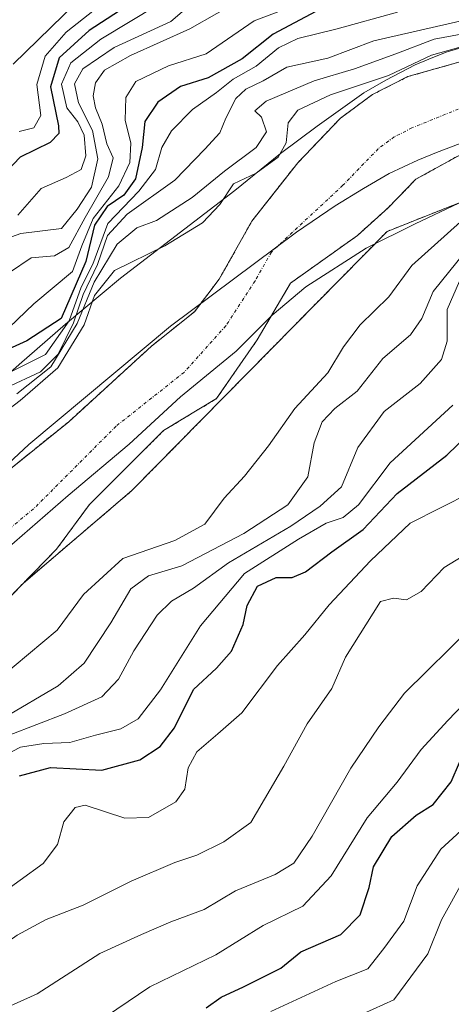
# Model space of a CAD drawing. Units: metres. Extents: x 645103 to 648581, y 4723013 to 4725399.
# Drawn here: x 647717 to 647786, y 4724853 to 4725010 of the extents above; entities that cross this region are included whole.
import ezdxf

# ---------------------------------------------------------------- set-up
doc = ezdxf.new("R2010")
doc.units = ezdxf.units.M
doc.header["$MEASUREMENT"] = 0
doc.linetypes.add('TRAZO_Y_PUNTO', pattern=[1, 0.5, -0.25, 0, -0.25])
doc.linetypes.add('TRAZOS', pattern=[0.75, 0.5, -0.25])
for name, color, linetype, lineweight in [('Arbolado forestal', 92, 'TRAZOS', 0), ('Arbolado forestal CxS', 92, 'Continuous', 0), ('Corriente natural Cxs', 5, 'Continuous', 13), ('Corriente natural eje', 5, 'TRAZO_Y_PUNTO', 0), ('Corriente natural superficial', 5, 'Continuous', 13), ('Curva de nivel maestra', 36, 'Continuous', 30), ('Curva de nivel normal', 36, 'Continuous', 0), ('Espacio natural protegido', 2, 'Continuous', 13), ('Espacio natural protegido CxS', 2, 'Continuous', 0), ('Municipio', 9, 'Continuous', 13), ('Municipio CxS', 142, 'Continuous', 0), ('Suelo desnudo', 252, 'Continuous', 0), ('Suelo desnudo CxS', 43, 'Continuous', 0)]:
    doc.layers.add(name, color=color, linetype=linetype, lineweight=lineweight)

# ---------------------------------------------------------------- blocks, each defined once
blk = doc.blocks.new('*U159')
at = {"layer": 'Suelo desnudo CxS', "color": 43, "linetype": 'Continuous', "lineweight": 0}
for points in [[(647786.93, 4724988.65, 478.15), (647780.23, 4724984.94, 478.12), (647775.78, 4724980.37, 477.86), (647770.87, 4724975.95, 477.53), (647760.21, 4724968.36, 477.16), (647754.88, 4724959.31, 477.15), (647748.39, 4724949.92, 477.05), (647739.9, 4724944.79, 476.77), (647728.08, 4724933.02, 476.43), (647722.82, 4724925.87, 476.4), (647717.52, 4724920.44, 476.36), (647711.7, 4724914.49, 476.55)], [(647617.47, 4724870.87, 477.27), (647624.08, 4724874.44, 477.7), (647638.62, 4724885.74, 479.41), (647647.84, 4724894.03, 486.23), (647659.07, 4724900.78, 477.45), (647680.83, 4724910.12, 476.2), (647691.54, 4724917.39, 476.1), (647715.44, 4724938.71, 476.29), (647724.76, 4724946.22, 476.59), (647737.99, 4724958.28, 476.9), (647744.83, 4724963.76, 477.02), (647748.82, 4724969.01, 477.2), (647754.04, 4724978.27, 477.12), (647757.17, 4724982.25, 477.44), (647761.34, 4724987.56, 477.87), (647768.16, 4724994.68, 478.24), (647773.29, 4724998.48, 478.47), (647778.96, 4725001.34, 479.03), (647787.06, 4725003.63, 478.43)]]:
    blk.add_polyline3d(points, dxfattribs=at)
blk = doc.blocks.new('*U164')
at = {"layer": 'Curva de nivel normal', "color": 36, "linetype": 'Continuous', "lineweight": 0}
for points in [[(647766.39, 4725014.82, 505), (647754.39, 4725010.22, 505), (647746.72, 4725004.98, 505), (647740.7, 4725003.03, 505), (647735.49, 4725000.54, 505), (647733.86, 4724998.02, 505), (647733.78, 4724994.38, 505), (647734.66, 4724990.71, 505), (647734.54, 4724987.59, 505), (647732.75, 4724983.9, 505), (647728.65, 4724978.67, 505), (647726.87, 4724974.3, 505), (647725.38, 4724970.19, 505), (647719.17, 4724965.07, 505), (647712.53, 4724958.73, 505)], [(647713.27, 4724870.34, 505), (647720.65, 4724875.67, 505), (647722.97, 4724878.67, 505), (647723.98, 4724882.34, 505), (647725.79, 4724884.6, 505), (647727.36, 4724884.97, 505), (647733.71, 4724882.88, 505), (647737.5, 4724883, 505), (647741.86, 4724885.5, 505), (647743.32, 4724887.54, 505), (647743.82, 4724890.94, 505), (647745.22, 4724893.52, 505), (647748.57, 4724896.37, 505), (647752.42, 4724899.73, 505), (647758.12, 4724907.3, 505), (647762.49, 4724912.16, 505), (647766.36, 4724916.97, 505), (647772.97, 4724924.02, 505), (647779.31, 4724930.02, 505), (647789, 4724934.92, 505)]]:
    blk.add_polyline3d(points, dxfattribs=at)
blk = doc.blocks.new('*U166')
at = {"layer": 'Curva de nivel normal', "color": 36, "linetype": 'Continuous', "lineweight": 0}
for points in [[(647728.85, 4725012.02, 530), (647724.33, 4725008.42, 530), (647721.01, 4725004.62, 530), (647719.68, 4725000.08, 530), (647720.32, 4724995.13, 530), (647719.2, 4724993.14, 530), (647716.83, 4724992.59, 530)], [(647757.07, 4724852.04, 530), (647767.42, 4724856.84, 530), (647772.53, 4724858.82, 530), (647775.09, 4724862.09, 530), (647778.31, 4724866.47, 530), (647780.42, 4724872.12, 530), (647784.22, 4724877.93, 530), (647793.92, 4724886.82, 530)]]:
    blk.add_polyline3d(points, dxfattribs=at)
blk = doc.blocks.new('*U172')
at = {"layer": 'Curva de nivel normal', "color": 36, "linetype": 'Continuous', "lineweight": 0}
for points in [[(647739.02, 4725012.8, 520), (647729.9, 4725007.34, 520), (647725.12, 4725003.52, 520), (647723.58, 4725000.12, 520), (647724.45, 4724996.34, 520), (647726.23, 4724994.09, 520), (647727.24, 4724991.97, 520), (647727.5, 4724988.68, 520), (647726.72, 4724986.48, 520), (647724.34, 4724985.2, 520), (647720.34, 4724983.48, 520), (647716.61, 4724979.23, 520)], [(647723.72, 4724846.48, 520), (647737.72, 4724855.94, 520), (647748.24, 4724861.06, 520), (647755.81, 4724865.78, 520), (647762.16, 4724868.83, 520), (647766.7, 4724873.7, 520), (647772.42, 4724882.95, 520), (647777.26, 4724888.66, 520), (647781.08, 4724893.89, 520), (647785.35, 4724898.52, 520), (647792.72, 4724906.22, 520)]]:
    blk.add_polyline3d(points, dxfattribs=at)
blk = doc.blocks.new('*U174')
at = {"layer": 'Curva de nivel normal', "color": 36, "linetype": 'Continuous', "lineweight": 0}
for points in [[(647711.81, 4724974.41, 515), (647717.11, 4724976.26, 515), (647723.6, 4724977.08, 515), (647726.1, 4724980.18, 515), (647728.39, 4724983.67, 515), (647729.4, 4724988.22, 515), (647728.57, 4724992.71, 515), (647726.3, 4724997.13, 515), (647725.7, 4725000.2, 515), (647727, 4725002.58, 515), (647732.01, 4725005.96, 515), (647741.05, 4725010.12, 515), (647744.72, 4725013.21, 515)], [(647789.24, 4724913.5, 515), (647778.39, 4724902.88, 515), (647774.33, 4724897.48, 515), (647769.81, 4724890.88, 515), (647763.66, 4724880.04, 515), (647760.72, 4724875.7, 515), (647757.72, 4724873.91, 515), (647751.39, 4724871.31, 515), (647746.39, 4724868.34, 515), (647741.05, 4724866.34, 515), (647736.39, 4724864.33, 515), (647729.72, 4724861.28, 515), (647719.72, 4724854.83, 515), (647713.39, 4724852.03, 515)]]:
    blk.add_polyline3d(points, dxfattribs=at)
blk = doc.blocks.new('*U182')
at = {"layer": 'Curva de nivel normal', "color": 36, "linetype": 'Continuous', "lineweight": 0}
for points in [[(647787.26, 4725010.21, 490), (647773.48, 4725007.05, 490), (647766.13, 4725004.3, 490), (647759.58, 4725002.84, 490), (647755.83, 4725000.65, 490), (647753.07, 4724999.34, 490), (647751.46, 4724997.85, 490), (647749.85, 4724994.68, 490), (647748.9, 4724992.34, 490), (647746.48, 4724989.73, 490), (647741.72, 4724984.82, 490), (647734.07, 4724979.35, 490), (647730.94, 4724975.95, 490), (647729.36, 4724971.32, 490), (647727.09, 4724966.52, 490), (647725.52, 4724962.02, 490), (647723.06, 4724957.02, 490), (647720.25, 4724954.17, 490), (647714.76, 4724951.65, 490)], [(647715.24, 4724896.16, 490), (647724.06, 4724899.59, 490), (647730.07, 4724902.3, 490), (647732.72, 4724905.08, 490), (647735.18, 4724909.62, 490), (647738.88, 4724915.33, 490), (647741.18, 4724917.56, 490), (647744.72, 4724919.63, 490), (647750.28, 4724923.67, 490), (647760.27, 4724929.54, 490), (647764.94, 4724932.74, 490), (647768.36, 4724935.84, 490), (647770.97, 4724942.08, 490), (647775.16, 4724947.87, 490), (647780.91, 4724952.34, 490), (647784.31, 4724956.14, 490), (647785.24, 4724959.08, 490), (647785.23, 4724964.12, 490), (647787.2, 4724968.67, 490)]]:
    blk.add_polyline3d(points, dxfattribs=at)
blk = doc.blocks.new('*U204')
at = {"layer": 'Curva de nivel normal', "color": 36, "linetype": 'Continuous', "lineweight": 0}
for points in [[(647777.3, 4725011.64, 495), (647767.63, 4725008.94, 495), (647761.36, 4725007.4, 495), (647758.27, 4725005.91, 495), (647754.69, 4725002.99, 495), (647751.05, 4725000.9, 495), (647748.35, 4724998.8, 495), (647744.56, 4724996.1, 495), (647741.16, 4724992.68, 495), (647739.64, 4724990.02, 495), (647738.6, 4724986.52, 495), (647735.97, 4724983.04, 495), (647731, 4724977.87, 495), (647728.61, 4724971.4, 495), (647726.77, 4724967.7, 495), (647724.82, 4724962.35, 495), (647721.06, 4724956.95, 495), (647715.85, 4724954.34, 495)], [(647714.39, 4724892.88, 495), (647717.05, 4724894.22, 495), (647720.76, 4724894.84, 495), (647724.92, 4724894.96, 495), (647729.03, 4724896.18, 495), (647733.1, 4724897.19, 495), (647735.86, 4724898.74, 495), (647739.44, 4724903.38, 495), (647745.82, 4724913.61, 495), (647752.85, 4724921.96, 495), (647761.49, 4724927.45, 495), (647765.87, 4724930.03, 495), (647768.59, 4724930.9, 495), (647771.05, 4724932.96, 495), (647776.14, 4724939.66, 495), (647786.11, 4724948.86, 495)]]:
    blk.add_polyline3d(points, dxfattribs=at)
blk = doc.blocks.new('*U205')
at = {"layer": 'Curva de nivel normal', "color": 36, "linetype": 'Continuous', "lineweight": 0}
for points in [[(647752.72, 4725013.89, 510), (647744.13, 4725008.98, 510), (647734.61, 4725004.73, 510), (647730.5, 4725002.35, 510), (647729.04, 4725000.33, 510), (647728.68, 4724998.28, 510), (647729.04, 4724996.33, 510), (647730.12, 4724993.75, 510), (647730.85, 4724990.58, 510), (647731.84, 4724988.34, 510), (647731.1, 4724985.35, 510), (647727.36, 4724978.85, 510), (647724.78, 4724974.04, 510), (647722.49, 4724972.69, 510), (647718.75, 4724972.41, 510), (647715.32, 4724970.06, 510)], [(647700.89, 4724853.05, 510), (647703.57, 4724856.21, 510), (647706.58, 4724858.18, 510), (647710.06, 4724859.71, 510), (647716.53, 4724864.22, 510), (647721.16, 4724866.73, 510), (647727.05, 4724868.98, 510), (647734.72, 4724872.84, 510), (647741.7, 4724875.8, 510), (647745.23, 4724876.98, 510), (647749.55, 4724879.1, 510), (647753.84, 4724882.19, 510), (647759.14, 4724891.23, 510), (647762.86, 4724897.96, 510), (647766.8, 4724903.6, 510), (647768.99, 4724908.62, 510), (647774.57, 4724917.52, 510), (647776.65, 4724918.05, 510), (647778.7, 4724917.79, 510), (647781.05, 4724919.08, 510), (647784.72, 4724922.96, 510), (647790.49, 4724926.46, 510)]]:
    blk.add_polyline3d(points, dxfattribs=at)
blk = doc.blocks.new('*U212')
at = {"layer": 'Curva de nivel maestra', "color": 36, "linetype": 'Continuous', "lineweight": 30}
for points in [[(647736.79, 4725014.44, 525), (647728.01, 4725008.68, 525), (647723.25, 4725004.35, 525), (647721.84, 4724999.68, 525), (647723.14, 4724993.47, 525), (647723.2, 4724992.24, 525), (647721.78, 4724990.82, 525), (647716.99, 4724988.47, 525), (647714.9, 4724986.27, 525)], [(647746.73, 4724852.6, 525), (647749.09, 4724854.29, 525), (647752.67, 4724855.94, 525), (647758.66, 4724858.94, 525), (647761.82, 4724861.56, 525), (647768.24, 4724864.34, 525), (647771.34, 4724867.47, 525), (647772.74, 4724871.82, 525), (647773.46, 4724875.13, 525), (647776.38, 4724879.95, 525), (647780.29, 4724883.36, 525), (647783, 4724885.08, 525), (647785.87, 4724888.72, 525), (647788.51, 4724894.86, 525)]]:
    blk.add_polyline3d(points, dxfattribs=at)
blk = doc.blocks.new('*U216')
at = {"layer": 'Curva de nivel maestra', "color": 36, "linetype": 'Continuous', "lineweight": 30}
for points in [[(647764.23, 4725011.74, 500), (647757.41, 4725008.11, 500), (647752.48, 4725004.15, 500), (647747.02, 4725001.12, 500), (647742.6, 4724999.76, 500), (647738.99, 4724997.26, 500), (647736.92, 4724994.17, 500), (647736.48, 4724990.02, 500), (647735.43, 4724985.02, 500), (647733.57, 4724982.42, 500), (647730.89, 4724980.61, 500), (647728.88, 4724977.6, 500), (647727.51, 4724971.82, 500), (647723.53, 4724962.68, 500), (647718.09, 4724959.12, 500), (647704.45, 4724952.98, 500)], [(647716.9, 4724889.64, 500), (647721.82, 4724891, 500), (647730.04, 4724890.55, 500), (647736.14, 4724892.23, 500), (647739.35, 4724894.34, 500), (647741.65, 4724897.35, 500), (647744.7, 4724903.45, 500), (647748.35, 4724906.85, 500), (647750.77, 4724909.57, 500), (647752.64, 4724913.84, 500), (647753.28, 4724916.87, 500), (647754.92, 4724919.94, 500), (647757.9, 4724921.35, 500), (647760.48, 4724921.33, 500), (647762.58, 4724922.24, 500), (647766.79, 4724925.46, 500), (647771.82, 4724929.03, 500), (647777.24, 4724934.77, 500), (647785.17, 4724940.85, 500), (647793.86, 4724949.28, 500)]]:
    blk.add_polyline3d(points, dxfattribs=at)

msp = doc.modelspace()

# ---------------------------------------------------------------- linework, layer by layer
at = {"layer": 'Arbolado forestal', "color": 92, "linetype": 'TRAZOS', "lineweight": 0}
for points in [[(647617.47, 4724870.87, 477.27), (647624.08, 4724874.44, 477.7), (647638.62, 4724885.74, 479.41), (647647.84, 4724894.03, 486.23), (647659.07, 4724900.78, 477.45), (647680.83, 4724910.12, 476.2), (647691.54, 4724917.39, 476.1), (647715.44, 4724938.71, 476.29), (647724.76, 4724946.22, 476.59), (647737.99, 4724958.28, 476.9), (647744.83, 4724963.76, 477.02), (647748.82, 4724969.01, 477.2), (647754.04, 4724978.27, 477.12), (647757.17, 4724982.25, 477.44), (647761.34, 4724987.56, 477.87), (647768.16, 4724994.68, 478.24), (647773.29, 4724998.48, 478.47), (647778.96, 4725001.34, 479.03), (647787.06, 4725003.63, 478.43), (647792.85, 4725004.33, 479.03), (647816.23, 4725003.98, 479.58), (647829.31, 4725003.78, 478.71), (647831.58, 4725003.9, 478.61)], [(647717.51, 4724920.44, 476.36), (647722.82, 4724925.87, 476.4), (647728.08, 4724933.02, 476.43), (647739.9, 4724944.79, 476.77), (647748.39, 4724949.92, 477.05), (647754.88, 4724959.31, 477.15), (647760.21, 4724968.36, 477.16), (647770.87, 4724975.95, 477.53), (647775.78, 4724980.37, 477.86), (647780.23, 4724984.94, 478.12), (647786.93, 4724988.65, 478.15), (647800.7, 4724993.61, 478.22), (647825.39, 4724991.25, 478.66), (647857.18, 4724990.73, 479.2), (647884.92, 4724990.64, 479.59), (647897.29, 4724992.76, 479.74), (647925.39, 4725001.01, 479.89), (647930.86, 4724999.62, 480.05), (647947.16, 4725000.64, 480.52), (647966.86, 4725003.67, 480.66)], [(647717.51, 4724920.44, 476.36), (647734.86, 4724935.23, 476.64), (647775.62, 4724976.61, 478.02), (647791.31, 4724982.82, 479.43), (647803.71, 4724983.55, 479.31), (647826.23, 4724984.88, 479.75), (647859.11, 4724979.19, 482.97), (647914.78, 4724980.3, 483.29), (647960.52, 4724982.5, 489.04), (647989.08, 4724986.51, 496.48), (647998.1, 4724954.14, 524.67), (648058.34, 4724939.97, 569.28), (648099.09, 4724941.74, 587.58), (648173.5, 4724938.19, 613.4), (648226.66, 4724939.97, 616.96), (648258.55, 4724931.11, 603.11), (648285.12, 4724899.22, 615.42), (648298.33, 4724878.67, 619.27), (648298.39, 4724878.7, 619.22), (648361.5, 4724830.66, 619.48), (648428.18, 4724779.9, 638.22), (648481.23, 4724729.79, 658.55), (648547.17, 4724684.22, 678.56), (648547.18, 4724684.22, 678.56)], [(647617.96, 4724857.51, 474.79), (647626.7, 4724862.67, 474.75), (647636.93, 4724869.72, 474.8), (647645.18, 4724869.56, 475.92), (647652.48, 4724871.15, 476.74), (647658.36, 4724876.87, 477.04), (647666.93, 4724882.58, 477.36), (647674.55, 4724887.03, 477.04), (647680.11, 4724890.2, 476.35), (647684.71, 4724893.38, 476.3), (647689.76, 4724896.79, 476.62), (647690.58, 4724897.35, 476.64), (647695.4, 4724901.6, 476.49), (647696.17, 4724902.25, 476.39), (647707.25, 4724910.68, 476.42), (647711.7, 4724914.49, 476.55), (647717.51, 4724920.44, 476.36)]]:
    msp.add_polyline3d(points, dxfattribs=at)
at = {"layer": 'Arbolado forestal CxS', "color": 92, "linetype": 'Continuous', "lineweight": 0}
for points in [[(647787.06, 4725003.63, 478.43), (647778.96, 4725001.34, 479.03), (647773.29, 4724998.48, 478.47), (647768.16, 4724994.68, 478.24), (647761.34, 4724987.56, 477.87), (647757.17, 4724982.25, 477.44), (647754.04, 4724978.27, 477.12), (647748.82, 4724969.01, 477.2), (647744.83, 4724963.76, 477.02), (647737.99, 4724958.28, 476.9), (647724.76, 4724946.22, 476.59), (647715.44, 4724938.71, 476.29), (647691.54, 4724917.39, 476.1), (647680.83, 4724910.12, 476.2), (647659.07, 4724900.78, 477.45), (647647.84, 4724894.03, 486.23), (647638.62, 4724885.74, 479.41), (647624.08, 4724874.44, 477.7), (647617.47, 4724870.87, 477.27)], [(647791.31, 4724982.82, 479.43), (647775.62, 4724976.61, 478.02), (647734.86, 4724935.23, 476.64), (647717.51, 4724920.44, 476.36), (647722.82, 4724925.87, 476.4), (647728.08, 4724933.02, 476.43), (647739.9, 4724944.79, 476.77), (647748.39, 4724949.92, 477.05), (647754.88, 4724959.31, 477.15), (647760.21, 4724968.36, 477.16), (647770.87, 4724975.95, 477.53), (647775.78, 4724980.37, 477.86), (647780.23, 4724984.94, 478.12), (647786.93, 4724988.65, 478.15)], [(647617.96, 4724857.51, 474.79), (647626.7, 4724862.67, 474.75), (647636.93, 4724869.72, 474.8), (647645.18, 4724869.56, 475.92), (647652.48, 4724871.15, 476.74), (647658.36, 4724876.87, 477.04), (647666.93, 4724882.58, 477.36), (647674.55, 4724887.03, 477.04), (647680.11, 4724890.2, 476.35), (647684.71, 4724893.38, 476.3), (647689.76, 4724896.79, 476.62), (647690.58, 4724897.34, 476.64), (647695.4, 4724901.6, 476.49), (647696.17, 4724902.25, 476.39), (647707.25, 4724910.68, 476.42), (647711.7, 4724914.49, 476.55), (647717.51, 4724920.44, 476.36), (647734.86, 4724935.23, 476.64), (647775.62, 4724976.61, 478.02), (647791.31, 4724982.82, 479.43)]]:
    msp.add_polyline3d(points, dxfattribs=at)
at = {"layer": 'Corriente natural Cxs', "color": 5, "linetype": 'Continuous', "lineweight": 13}
for points in [[(647617.47, 4724870.87, 477.27), (647624.08, 4724874.44, 477.7), (647638.62, 4724885.74, 479.41), (647647.84, 4724894.03, 486.23), (647659.07, 4724900.78, 477.45), (647680.83, 4724910.12, 476.2), (647691.54, 4724917.39, 476.1), (647715.44, 4724938.71, 476.29), (647724.76, 4724946.22, 476.59), (647737.99, 4724958.28, 476.9), (647744.83, 4724963.76, 477.02), (647748.82, 4724969.01, 477.2), (647754.04, 4724978.27, 477.12), (647761.34, 4724987.56, 477.87), (647768.16, 4724994.68, 478.24), (647773.29, 4724998.48, 478.47), (647778.96, 4725001.34, 479.03), (647787.06, 4725003.63, 478.43)], [(647786.93, 4724988.65, 478.15), (647780.23, 4724984.94, 478.12), (647775.78, 4724980.37, 477.86), (647770.87, 4724975.95, 477.53), (647760.21, 4724968.36, 477.16), (647754.88, 4724959.31, 477.15), (647748.39, 4724949.92, 477.05), (647739.9, 4724944.79, 476.77), (647728.08, 4724933.02, 476.43), (647722.82, 4724925.87, 476.4), (647711.7, 4724914.49, 476.55), (647707.25, 4724910.68, 476.42), (647695.98, 4724902.11, 476.41), (647690.58, 4724897.34, 476.64), (647684.71, 4724893.38, 476.3), (647680.11, 4724890.2, 476.35), (647674.55, 4724887.03, 477.04), (647666.93, 4724882.58, 477.36), (647658.36, 4724876.87, 477.04), (647652.48, 4724871.15, 476.74), (647645.18, 4724869.56, 475.92), (647636.93, 4724869.72, 474.8), (647626.7, 4724862.67, 474.75), (647617.96, 4724857.51, 474.79)]]:
    msp.add_polyline3d(points, dxfattribs=at)
at = {"layer": 'Corriente natural eje', "color": 5, "linetype": 'TRAZO_Y_PUNTO', "lineweight": 0}
msp.add_polyline3d([(647787, 4724996.14, 478.14), (647779.6, 4724993.14, 478.12), (647776.76, 4724991.71, 478.09), (647774.2, 4724989.81, 478.05), (647768.56, 4724983.97, 477.48), (647757.13, 4724973.32, 476.98), (647754.52, 4724968.69, 476.97), (647749.86, 4724961.54, 477.02), (647743.19, 4724954.1, 476.98), (647732.33, 4724945.51, 476.63), (647719.13, 4724932.29, 476.19), (647694.33, 4724911.97, 476.1), (647682.55, 4724903.71, 476.07), (647660.64, 4724894.67, 475.55), (647640.26, 4724880.46, 474.77), (647625.39, 4724868.56, 474.72), (647617.72, 4724864.19, 474.71)], dxfattribs=at)
at = {"layer": 'Corriente natural superficial', "color": 5, "linetype": 'Continuous', "lineweight": 13}
for points in [[(647617.47, 4724870.87, 477.27), (647624.08, 4724874.44, 477.7), (647638.62, 4724885.74, 479.41), (647647.84, 4724894.03, 486.23), (647659.07, 4724900.78, 477.45), (647680.83, 4724910.12, 476.2), (647691.54, 4724917.39, 476.1), (647715.44, 4724938.71, 476.29), (647724.76, 4724946.22, 476.59), (647737.99, 4724958.28, 476.9), (647744.83, 4724963.76, 477.02), (647748.82, 4724969.01, 477.2), (647754.04, 4724978.27, 477.12), (647761.34, 4724987.56, 477.87), (647768.16, 4724994.68, 478.24), (647773.29, 4724998.48, 478.47), (647778.96, 4725001.34, 479.03), (647787.06, 4725003.63, 478.43)], [(647786.93, 4724988.65, 478.15), (647780.23, 4724984.94, 478.12), (647775.78, 4724980.37, 477.86), (647770.87, 4724975.95, 477.53), (647760.21, 4724968.36, 477.16), (647754.88, 4724959.31, 477.15), (647748.39, 4724949.92, 477.05), (647739.9, 4724944.79, 476.77), (647728.08, 4724933.02, 476.43), (647722.82, 4724925.87, 476.4), (647711.7, 4724914.49, 476.55), (647707.25, 4724910.68, 476.42), (647695.98, 4724902.11, 476.41), (647690.58, 4724897.34, 476.64), (647684.71, 4724893.38, 476.3), (647680.11, 4724890.2, 476.35), (647674.55, 4724887.03, 477.04), (647666.93, 4724882.58, 477.36), (647658.36, 4724876.87, 477.04), (647652.48, 4724871.15, 476.74), (647645.18, 4724869.56, 475.92), (647636.93, 4724869.72, 474.8), (647626.7, 4724862.67, 474.75), (647617.96, 4724857.51, 474.79)]]:
    msp.add_polyline3d(points, dxfattribs=at)
at = {"layer": 'Curva de nivel normal', "color": 36, "linetype": 'Continuous', "lineweight": 0}
for points in [[(647725.89, 4725013.05, 535), (647715.88, 4725003.33, 535)], [(647789.73, 4725008.54, 485), (647783.16, 4725007.31, 485), (647777.04, 4725004.96, 485), (647770.43, 4725002.59, 485), (647763.96, 4725000.66, 485), (647756.3, 4724997.43, 485), (647754.5, 4724995.89, 485), (647755.55, 4724994.84, 485), (647756.38, 4724992.54, 485), (647754.71, 4724990.03, 485), (647749.62, 4724986.21, 485), (647744.5, 4724982.01, 485), (647738.77, 4724978.35, 485), (647735.62, 4724977.17, 485), (647732.5, 4724974.6, 485), (647728.83, 4724968.49, 485), (647726.12, 4724961.92, 485), (647721.88, 4724954.99, 485), (647716.45, 4724950.67, 485)], [(647788.4, 4725006.34, 480), (647782.72, 4725004.78, 480), (647775.86, 4725001.52, 480), (647766.59, 4724998.44, 480), (647761.34, 4724996, 480), (647759.83, 4724993.93, 480), (647759.5, 4724990.75, 480), (647758.21, 4724988.49, 480), (647754.72, 4724985.93, 480), (647751.1, 4724984.2, 480), (647748.91, 4724980.92, 480), (647746.11, 4724977.98, 480), (647740.09, 4724974.33, 480), (647732.06, 4724970.36, 480), (647728.88, 4724966.35, 480), (647727.23, 4724961.68, 480), (647723, 4724954.83, 480), (647716.99, 4724949.6, 480), (647712, 4724945.83, 480)], [(647711.39, 4724903.33, 480), (647722.93, 4724912.95, 480), (647727.1, 4724918.6, 480), (647733.39, 4724924.39, 480), (647741.72, 4724927.24, 480), (647746.52, 4724929.88, 480), (647749.61, 4724934, 480), (647752.86, 4724937.53, 480), (647756.66, 4724942.37, 480), (647760.86, 4724948.32, 480), (647766.16, 4724954.02, 480), (647768.68, 4724958.18, 480), (647771.33, 4724961.69, 480), (647775.89, 4724966.18, 480), (647779.58, 4724971.14, 480), (647787.36, 4724978.12, 480)], [(647714.39, 4724898.94, 485), (647723.05, 4724904.06, 485), (647727.24, 4724907.68, 485), (647731.48, 4724914.08, 485), (647734.67, 4724919.55, 485), (647737.53, 4724921.6, 485), (647742.85, 4724923.2, 485), (647752.75, 4724928.38, 485), (647759.74, 4724932.92, 485), (647762.96, 4724937.39, 485), (647763.96, 4724942.84, 485), (647765.25, 4724946.2, 485), (647767.28, 4724948.35, 485), (647770.84, 4724951.09, 485), (647774.97, 4724956.3, 485), (647779.39, 4724960.09, 485), (647781.18, 4724962.68, 485), (647782.98, 4724967.02, 485), (647788.09, 4724973.35, 485)], [(647787.84, 4724873.01, 535), (647784.34, 4724866.67, 535), (647782.14, 4724861.24, 535), (647776.72, 4724853.87, 535), (647763.49, 4724847.94, 535)]]:
    msp.add_polyline3d(points, dxfattribs=at)
at = {"layer": 'Espacio natural protegido', "color": 2, "linetype": 'Continuous', "lineweight": 13}
for points in [[(647622.3, 4724881.16, 493.69), (647626.19, 4724883.77, 492.94), (647632.55, 4724887.64, 491.23), (647658.51, 4724905.35, 485.11), (647671.81, 4724915.97, 484.82), (647682.6, 4724924.93, 488.41), (647703.98, 4724944.15, 486.6), (647709.46, 4724948.82, 486.39), (647716.83, 4724955.37, 494.81), (647724.22, 4724961.82, 492.51), (647733.01, 4724969.12, 479.33), (647751.28, 4724983.13, 478.62), (647758.6, 4724989.07, 481.06), (647764.45, 4724993.44, 478.14), (647771.92, 4724998.74, 478.72), (647775.42, 4725000.76, 479.8), (647780.1, 4725003.23, 479.05), (647782.31, 4725004.14, 479.46), (647785.07, 4725005.24, 480.43), (647788.47, 4725006.23, 480.87)], [(647622.3, 4724881.16, 493.69), (647626.19, 4724883.77, 492.94), (647632.55, 4724887.64, 491.23), (647658.51, 4724905.35, 485.11), (647671.81, 4724915.97, 484.82), (647682.6, 4724924.93, 488.41), (647703.98, 4724944.15, 486.6), (647709.46, 4724948.82, 486.39), (647716.83, 4724955.37, 494.81), (647724.22, 4724961.82, 492.51), (647733.01, 4724969.12, 479.33), (647751.28, 4724983.13, 478.62), (647758.6, 4724989.07, 481.06), (647764.45, 4724993.44, 478.14), (647771.92, 4724998.74, 478.72), (647775.42, 4725000.76, 479.8), (647780.1, 4725003.23, 479.05), (647782.31, 4725004.14, 479.46), (647785.07, 4725005.24, 480.43), (647788.47, 4725006.23, 480.87)], [(647787.07, 4724981.11, 479.26), (647780.09, 4724977.8, 478.52), (647772.28, 4724973.95, 477.82), (647762.62, 4724967.77, 477.41), (647757.24, 4724963.21, 477.1), (647751.51, 4724957.5, 477.19), (647742.64, 4724950.19, 476.92), (647734.4, 4724942.64, 476.56), (647724.65, 4724934.43, 476.27), (647703.79, 4724916.32, 476.14), (647694.76, 4724910.16, 476.11), (647686.86, 4724904.9, 476.07), (647682.21, 4724902.39, 476.07), (647676.67, 4724899.86, 476.04), (647670.73, 4724897.83, 475.97), (647658.33, 4724894.64, 475.27), (647652.78, 4724892.49, 475.41), (647647.63, 4724889.72, 477.82), (647642.12, 4724885.4, 477.04), (647626.52, 4724871.35, 474.72), (647615.09, 4724864.37, 474.72)], [(647787.07, 4724981.11, 479.26), (647780.09, 4724977.8, 478.52), (647772.28, 4724973.95, 477.82), (647762.62, 4724967.77, 477.41), (647757.24, 4724963.21, 477.1), (647751.51, 4724957.5, 477.19), (647742.64, 4724950.19, 476.92), (647734.4, 4724942.64, 476.56), (647724.65, 4724934.43, 476.27), (647703.79, 4724916.32, 476.14), (647694.76, 4724910.16, 476.11), (647686.86, 4724904.9, 476.07), (647682.21, 4724902.39, 476.07), (647676.67, 4724899.86, 476.04), (647670.73, 4724897.83, 475.97), (647658.33, 4724894.64, 475.27), (647652.78, 4724892.49, 475.41), (647647.63, 4724889.72, 477.82), (647642.12, 4724885.4, 477.04), (647626.52, 4724871.35, 474.72), (647615.09, 4724864.37, 474.72)]]:
    msp.add_polyline3d(points, dxfattribs=at)
at = {"layer": 'Espacio natural protegido CxS', "color": 2, "linetype": 'Continuous', "lineweight": 0}
for points in [[(647622.3, 4724881.16, 493.69), (647626.19, 4724883.77, 492.94), (647632.55, 4724887.64, 491.23), (647658.51, 4724905.35, 485.11), (647671.81, 4724915.97, 484.82), (647682.6, 4724924.93, 488.41), (647703.98, 4724944.15, 486.6), (647709.46, 4724948.82, 486.39), (647716.83, 4724955.37, 494.81), (647724.22, 4724961.82, 492.51), (647733.01, 4724969.12, 479.33), (647751.28, 4724983.13, 478.62), (647758.6, 4724989.07, 481.06), (647764.45, 4724993.44, 478.14), (647771.92, 4724998.74, 478.72), (647775.42, 4725000.76, 479.8), (647780.1, 4725003.23, 479.05), (647782.31, 4725004.14, 479.46), (647785.07, 4725005.24, 480.43), (647788.47, 4725006.23, 480.87)], [(647788.47, 4725006.23, 480.87), (647785.07, 4725005.24, 480.43), (647782.31, 4725004.14, 479.46), (647780.1, 4725003.23, 479.05), (647775.42, 4725000.76, 479.8), (647771.92, 4724998.74, 478.72), (647764.45, 4724993.44, 478.14), (647758.6, 4724989.07, 481.06), (647751.28, 4724983.13, 478.62), (647733.01, 4724969.12, 479.33), (647724.22, 4724961.82, 492.51), (647716.83, 4724955.37, 494.81), (647709.46, 4724948.82, 486.39), (647703.98, 4724944.15, 486.6), (647682.6, 4724924.93, 488.41), (647671.81, 4724915.97, 484.82), (647658.51, 4724905.35, 485.11), (647632.55, 4724887.64, 491.23), (647626.19, 4724883.77, 492.94), (647622.3, 4724881.16, 493.69)], [(647622.3, 4724881.16, 493.69), (647626.19, 4724883.77, 492.94), (647632.55, 4724887.63, 491.23), (647658.51, 4724905.35, 485.11), (647671.81, 4724915.97, 484.82), (647682.6, 4724924.93, 488.41), (647703.98, 4724944.15, 486.6), (647709.46, 4724948.82, 486.39), (647716.83, 4724955.37, 494.81), (647724.22, 4724961.82, 492.51), (647733.01, 4724969.12, 479.33), (647751.28, 4724983.13, 478.62), (647758.6, 4724989.07, 481.06), (647764.45, 4724993.44, 478.14), (647771.92, 4724998.74, 478.72), (647775.42, 4725000.76, 479.8), (647780.1, 4725003.23, 479.05), (647782.31, 4725004.14, 479.46), (647785.07, 4725005.24, 480.43), (647788.47, 4725006.23, 480.87)], [(647788.47, 4725006.23, 480.87), (647785.07, 4725005.24, 480.43), (647782.31, 4725004.14, 479.46), (647780.1, 4725003.23, 479.05), (647775.42, 4725000.76, 479.8), (647771.92, 4724998.74, 478.72), (647764.45, 4724993.44, 478.14), (647758.6, 4724989.07, 481.06), (647751.28, 4724983.13, 478.62), (647733.01, 4724969.12, 479.33), (647724.22, 4724961.82, 492.51), (647716.83, 4724955.37, 494.81), (647709.46, 4724948.82, 486.39), (647703.98, 4724944.15, 486.6), (647682.6, 4724924.93, 488.41), (647671.81, 4724915.97, 484.82), (647658.51, 4724905.35, 485.11), (647632.55, 4724887.63, 491.23), (647626.19, 4724883.77, 492.94), (647622.3, 4724881.16, 493.69)], [(647615.09, 4724864.37, 474.72), (647626.52, 4724871.35, 474.72), (647642.12, 4724885.4, 477.04), (647647.63, 4724889.72, 477.82), (647652.78, 4724892.49, 475.41), (647658.33, 4724894.64, 475.27), (647670.73, 4724897.83, 475.97), (647676.67, 4724899.86, 476.04), (647682.21, 4724902.39, 476.07), (647686.86, 4724904.9, 476.07), (647694.76, 4724910.16, 476.11), (647703.79, 4724916.32, 476.14), (647724.65, 4724934.43, 476.27), (647734.4, 4724942.64, 476.56), (647742.64, 4724950.19, 476.92), (647751.51, 4724957.5, 477.19), (647757.24, 4724963.21, 477.1), (647762.62, 4724967.77, 477.41), (647772.28, 4724973.95, 477.82), (647780.09, 4724977.8, 478.52), (647787.07, 4724981.11, 479.26)], [(647787.07, 4724981.11, 479.26), (647780.09, 4724977.8, 478.52), (647772.28, 4724973.95, 477.82), (647762.62, 4724967.77, 477.41), (647757.24, 4724963.21, 477.1), (647751.51, 4724957.5, 477.19), (647742.64, 4724950.19, 476.92), (647734.4, 4724942.64, 476.56), (647724.65, 4724934.43, 476.27), (647703.79, 4724916.32, 476.14), (647694.76, 4724910.16, 476.11), (647686.86, 4724904.9, 476.07), (647682.21, 4724902.39, 476.07), (647676.67, 4724899.86, 476.04), (647670.73, 4724897.83, 475.97), (647658.33, 4724894.64, 475.27), (647652.78, 4724892.49, 475.41), (647647.63, 4724889.72, 477.82), (647642.12, 4724885.4, 477.04), (647626.52, 4724871.35, 474.72), (647615.09, 4724864.37, 474.72)], [(647615.09, 4724864.37, 474.72), (647626.52, 4724871.35, 474.72), (647642.12, 4724885.4, 477.04), (647647.63, 4724889.71, 477.82), (647652.78, 4724892.49, 475.41), (647658.33, 4724894.64, 475.27), (647670.73, 4724897.83, 475.97), (647676.67, 4724899.86, 476.04), (647682.21, 4724902.39, 476.07), (647686.86, 4724904.9, 476.07), (647694.76, 4724910.16, 476.11), (647703.79, 4724916.32, 476.14), (647724.65, 4724934.43, 476.27), (647734.4, 4724942.64, 476.56), (647742.64, 4724950.19, 476.92), (647751.51, 4724957.5, 477.19), (647757.24, 4724963.21, 477.1), (647762.62, 4724967.77, 477.41), (647772.28, 4724973.95, 477.82), (647780.09, 4724977.8, 478.52), (647787.07, 4724981.11, 479.26)], [(647787.07, 4724981.11, 479.26), (647780.09, 4724977.8, 478.52), (647772.28, 4724973.95, 477.82), (647762.62, 4724967.77, 477.41), (647757.24, 4724963.21, 477.1), (647751.51, 4724957.5, 477.19), (647742.64, 4724950.19, 476.92), (647734.4, 4724942.64, 476.56), (647724.65, 4724934.43, 476.27), (647703.79, 4724916.32, 476.14), (647694.76, 4724910.16, 476.11), (647686.86, 4724904.9, 476.07), (647682.21, 4724902.39, 476.07), (647676.67, 4724899.86, 476.04), (647670.73, 4724897.83, 475.97), (647658.33, 4724894.64, 475.27), (647652.78, 4724892.49, 475.41), (647647.63, 4724889.71, 477.82), (647642.12, 4724885.4, 477.04), (647626.52, 4724871.35, 474.72), (647615.09, 4724864.37, 474.72)]]:
    msp.add_polyline3d(points, dxfattribs=at)
at = {"layer": 'Municipio', "color": 9, "linetype": 'Continuous', "lineweight": 13}
msp.add_polyline3d([(647622.7, 4724877.75, 489.6), (647626.96, 4724880.51, 488.6), (647632.6, 4724884.57, 485.51), (647654.41, 4724899.65, 480.01), (647659.61, 4724902.67, 478.29), (647665.74, 4724905.41, 476.58), (647678.07, 4724911.59, 476.88), (647682.38, 4724914.21, 476.33), (647687.86, 4724917.77, 476.17), (647705.4, 4724930.48, 476.47), (647718.38, 4724942.56, 476.44), (647741, 4724961.47, 477.08), (647761.16, 4724976.51, 477.19), (647767.31, 4724980.71, 477.32), (647771.83, 4724983.48, 477.74), (647775.98, 4724985.85, 477.98), (647780.51, 4724987.98, 478.09), (647783.54, 4724989.19, 478.12), (647787.32, 4724990.67, 478.14)], dxfattribs=at)
msp.add_polyline3d([(647622.7, 4724877.75, 489.6), (647626.96, 4724880.51, 488.6), (647632.6, 4724884.57, 485.51), (647654.41, 4724899.65, 480.01), (647659.61, 4724902.67, 478.29), (647665.74, 4724905.41, 476.58), (647678.07, 4724911.59, 476.88), (647682.38, 4724914.21, 476.33), (647687.86, 4724917.77, 476.17), (647705.4, 4724930.48, 476.47), (647718.38, 4724942.56, 476.44), (647741, 4724961.47, 477.08), (647761.16, 4724976.51, 477.19), (647767.31, 4724980.71, 477.32), (647771.83, 4724983.48, 477.74), (647775.98, 4724985.85, 477.98), (647780.51, 4724987.98, 478.09), (647783.54, 4724989.19, 478.12), (647787.32, 4724990.67, 478.14)], dxfattribs=at)
at = {"layer": 'Municipio CxS', "color": 142, "linetype": 'Continuous', "lineweight": 0}
for points in [[(647787.32, 4724990.67, 478.14), (647783.54, 4724989.19, 478.12), (647780.51, 4724987.98, 478.09), (647775.98, 4724985.85, 477.98), (647771.83, 4724983.48, 477.74), (647767.31, 4724980.71, 477.32), (647761.16, 4724976.51, 477.19), (647741, 4724961.47, 477.08), (647718.38, 4724942.56, 476.44), (647705.4, 4724930.48, 476.47), (647687.86, 4724917.77, 476.17), (647682.38, 4724914.21, 476.33), (647678.07, 4724911.59, 476.88), (647665.74, 4724905.41, 476.58), (647659.61, 4724902.67, 478.29), (647654.41, 4724899.65, 480.01), (647632.6, 4724884.57, 485.51), (647626.96, 4724880.51, 488.6), (647622.7, 4724877.75, 489.6)], [(647622.7, 4724877.75, 489.6), (647626.96, 4724880.51, 488.6), (647632.6, 4724884.57, 485.51), (647654.41, 4724899.65, 480.01), (647659.61, 4724902.67, 478.29), (647665.74, 4724905.41, 476.58), (647678.07, 4724911.59, 476.88), (647682.38, 4724914.21, 476.33), (647687.86, 4724917.77, 476.17), (647705.4, 4724930.48, 476.47), (647718.38, 4724942.56, 476.44), (647741, 4724961.47, 477.08), (647761.16, 4724976.51, 477.19), (647767.31, 4724980.71, 477.32), (647771.83, 4724983.48, 477.74), (647775.98, 4724985.85, 477.98), (647780.51, 4724987.98, 478.09), (647783.54, 4724989.19, 478.12), (647787.32, 4724990.67, 478.14)], [(647787.32, 4724990.67, 478.14), (647783.54, 4724989.19, 478.12), (647780.51, 4724987.98, 478.09), (647775.98, 4724985.85, 477.98), (647771.83, 4724983.47, 477.74), (647767.31, 4724980.71, 477.32), (647761.16, 4724976.51, 477.19), (647741, 4724961.47, 477.08), (647718.38, 4724942.56, 476.44), (647705.4, 4724930.48, 476.47), (647687.86, 4724917.76, 476.17), (647682.38, 4724914.21, 476.33), (647678.07, 4724911.59, 476.88), (647665.74, 4724905.4, 476.58), (647659.61, 4724902.67, 478.29), (647654.41, 4724899.65, 480.01), (647632.6, 4724884.57, 485.51), (647626.96, 4724880.51, 488.6), (647622.7, 4724877.75, 489.6)], [(647622.7, 4724877.75, 489.6), (647626.96, 4724880.51, 488.6), (647632.6, 4724884.57, 485.51), (647654.41, 4724899.65, 480.01), (647659.61, 4724902.67, 478.29), (647665.74, 4724905.4, 476.58), (647678.07, 4724911.59, 476.88), (647682.38, 4724914.21, 476.33), (647687.86, 4724917.76, 476.17), (647705.4, 4724930.48, 476.47), (647718.38, 4724942.56, 476.44), (647741, 4724961.47, 477.08), (647761.16, 4724976.51, 477.19), (647767.31, 4724980.71, 477.32), (647771.83, 4724983.47, 477.74), (647775.98, 4724985.85, 477.98), (647780.51, 4724987.98, 478.09), (647783.54, 4724989.19, 478.12), (647787.32, 4724990.67, 478.14)]]:
    msp.add_polyline3d(points, dxfattribs=at)
at = {"layer": 'Suelo desnudo', "color": 252, "linetype": 'Continuous', "lineweight": 0}
for points in [[(647617.47, 4724870.87, 477.27), (647624.08, 4724874.44, 477.7), (647638.62, 4724885.74, 479.41), (647647.84, 4724894.03, 486.23), (647659.07, 4724900.78, 477.45), (647680.83, 4724910.12, 476.2), (647691.54, 4724917.39, 476.1), (647715.44, 4724938.71, 476.29), (647724.76, 4724946.22, 476.59), (647737.99, 4724958.28, 476.9), (647744.83, 4724963.76, 477.02), (647748.82, 4724969.01, 477.2), (647754.04, 4724978.27, 477.12), (647757.17, 4724982.25, 477.44), (647761.34, 4724987.56, 477.87), (647768.16, 4724994.68, 478.24), (647773.29, 4724998.48, 478.47), (647778.96, 4725001.34, 479.03), (647787.06, 4725003.63, 478.43), (647792.85, 4725004.33, 479.03), (647816.23, 4725003.98, 479.58), (647829.31, 4725003.78, 478.71), (647831.58, 4725003.9, 478.61)], [(647717.51, 4724920.44, 476.36), (647722.82, 4724925.87, 476.4), (647728.08, 4724933.02, 476.43), (647739.9, 4724944.79, 476.77), (647748.39, 4724949.92, 477.05), (647754.88, 4724959.31, 477.15), (647760.21, 4724968.36, 477.16), (647770.87, 4724975.95, 477.53), (647775.78, 4724980.37, 477.86), (647780.23, 4724984.94, 478.12), (647786.93, 4724988.65, 478.15), (647800.7, 4724993.61, 478.22), (647825.39, 4724991.25, 478.66), (647857.18, 4724990.73, 479.2), (647884.92, 4724990.64, 479.59), (647897.29, 4724992.76, 479.74), (647925.39, 4725001.01, 479.89), (647930.86, 4724999.62, 480.05), (647947.16, 4725000.64, 480.52), (647966.86, 4725003.67, 480.66)], [(647617.96, 4724857.51, 474.79), (647626.7, 4724862.67, 474.75), (647636.93, 4724869.72, 474.8), (647645.18, 4724869.56, 475.92), (647652.48, 4724871.15, 476.74), (647658.36, 4724876.87, 477.04), (647666.93, 4724882.58, 477.36), (647674.55, 4724887.03, 477.04), (647680.11, 4724890.2, 476.35), (647684.71, 4724893.38, 476.3), (647689.76, 4724896.79, 476.62), (647690.58, 4724897.35, 476.64), (647695.4, 4724901.6, 476.49), (647696.17, 4724902.25, 476.39), (647707.25, 4724910.68, 476.42), (647711.7, 4724914.49, 476.55), (647717.51, 4724920.44, 476.36)]]:
    msp.add_polyline3d(points, dxfattribs=at)

# ---------------------------------------------------------------- block references
at = {"layer": 'Curva de nivel maestra', "color": 36, "linetype": 'Continuous', "lineweight": 30}
for name in ['*U216', '*U212']:
    msp.add_blockref(name, (0, 0), dxfattribs=at)
at = {"layer": 'Curva de nivel normal', "color": 36, "linetype": 'Continuous', "lineweight": 0}
for name in ['*U204', '*U164', '*U205', '*U174', '*U172', '*U166', '*U182']:
    msp.add_blockref(name, (0, 0), dxfattribs=at)
at = {"layer": 'Suelo desnudo CxS', "color": 43, "linetype": 'Continuous', "lineweight": 0}
msp.add_blockref('*U159', (0, 0), dxfattribs=at)

doc.saveas('drawing.dxf')
